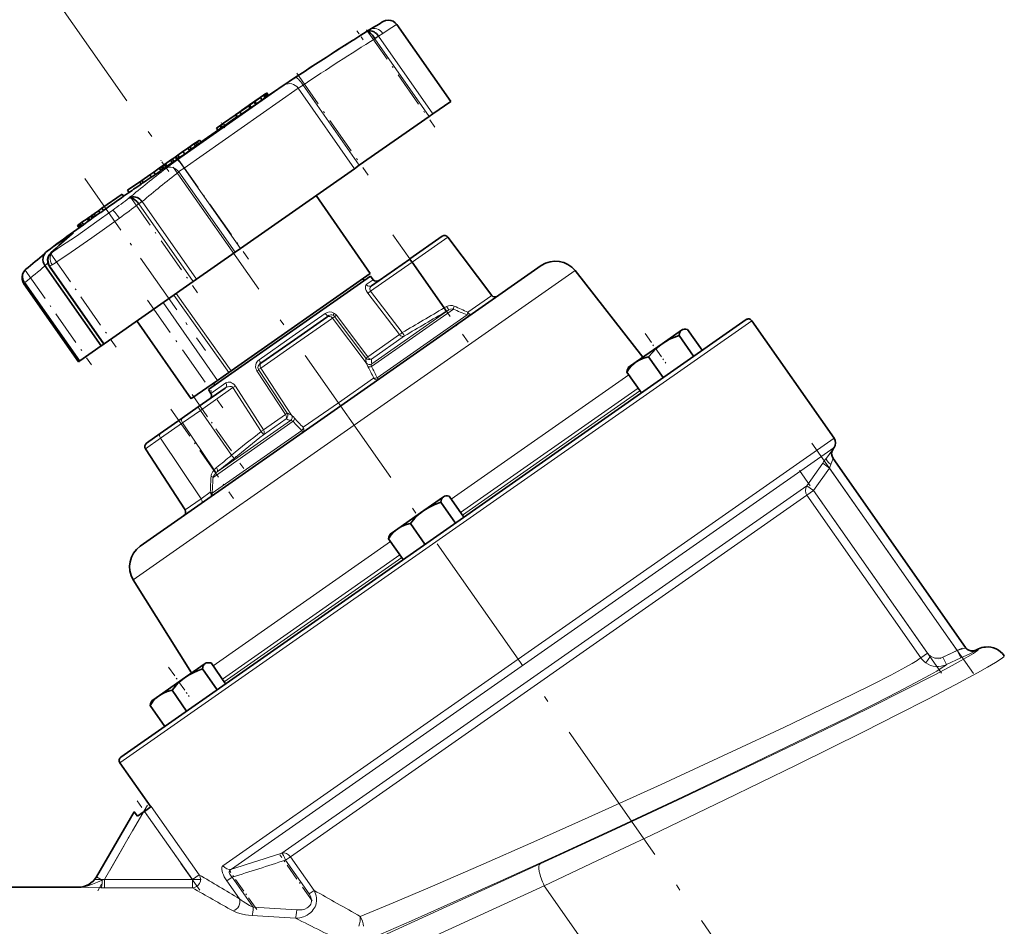
# Model space of a CAD drawing. Extents: x 0 to 420, y 0 to 297.
# Drawn here: x 264 to 343, y 161 to 234 of the extents above; entities that cross this region are included whole.
import ezdxf

# ---------------------------------------------------------------- set-up
doc = ezdxf.new("R2010")
doc.units = 0
doc.linetypes.add('DASHDOT', pattern=[18.5, 12, -3, 0.5, -3])

msp = doc.modelspace()

# ---------------------------------------------------------------- linework, layer by layer
at = {"color": 7, "linetype": 'DASHDOT', "lineweight": 13}
for p, q in [((346.556488, 121.708939), (266.337524, 236.273514)), ((327.344666, 200.257629), (340.322693, 181.723114))]:
    msp.add_line(p, q, dxfattribs=at)
at = {"color": 7, "linetype": 'DASHDOT', "lineweight": 13, "ltscale": 0.238789}
msp.add_line((291.549347, 233.496185), (297.027893, 225.672012), dxfattribs=at)
at = {"color": 7, "lineweight": 13}
for p, q in [((291.589447, 233.364258), (291.853027, 233.53186)), ((292.210571, 232.779922), (292.19873, 232.79834)), ((292.210571, 232.779922), (292.506989, 232.987488)), ((296.580963, 226.53833), (292.210571, 232.779922)), ((292.838715, 233.206253), (292.504547, 232.991119)), ((292.504547, 232.991119), (292.506989, 232.987488)), ((292.506989, 232.987488), (296.877411, 226.745911)), ((284.951935, 229.061157), (276.356689, 223.042694)), ((276.868195, 222.383911), (286.035248, 228.80275)), ((286.437012, 229.060455), (286.035248, 228.80275)), ((290.568604, 222.32843), (286.035248, 228.80275)), ((286.437012, 229.060455), (290.95929, 222.601974)), ((280.152222, 225.807678), (280.032532, 225.978653)), ((280.969635, 215.607162), (276.447357, 222.065643)), ((276.868195, 222.383911), (281.40155, 215.909607)), ((273.239166, 219.496002), (273.236664, 219.499588)), ((273.239166, 219.496002), (273.503265, 219.680923)), ((277.609589, 213.254425), (273.239166, 219.496002)), ((273.490112, 219.698395), (273.503265, 219.680923)), ((273.503265, 219.680923), (277.873657, 213.439331)), ((271.080078, 218.949677), (271.139648, 218.993195)), ((267.603333, 216.913513), (265.865448, 215.69664)), ((267.74408, 217.012085), (267.603333, 216.913513)), ((295.205231, 214.805725), (298.081207, 216.819519)), ((265.679016, 214.549149), (265.931885, 214.726227)), ((266.054108, 214.464966), (266.079834, 214.482971)), ((266.077332, 214.486572), (266.079834, 214.482971)), ((266.079834, 214.482971), (270.450226, 208.241394)), ((295.205231, 214.805725), (291.867401, 212.468567)), ((290.552094, 201.691498), (308.311584, 214.126801)), ((264.030701, 213.127594), (264.029419, 213.12941)), ((264.030701, 213.127594), (264.08493, 213.165573)), ((268.438416, 206.832703), (264.030701, 213.127594)), ((264.08493, 213.165573), (264.078461, 213.174561)), ((264.08493, 213.165573), (268.492676, 206.870697)), ((292.079742, 213.395584), (291.515869, 213.000763)), ((280.483459, 205.948151), (276.058167, 212.168091)), ((276.227631, 212.286774), (280.652771, 206.066696)), ((294.191101, 208.979004), (291.646881, 212.307037)), ((291.867401, 212.468567), (294.411102, 209.140137)), ((301.607971, 212.139374), (299.679504, 210.789047)), ((275.1828, 211.555176), (279.561127, 205.302322)), ((288.212646, 210.687805), (285.555542, 208.827301)), ((289.119354, 210.537262), (291.63147, 207.186737)), ((291.931946, 206.41568), (298.516602, 211.026306)), ((298.157959, 210.977112), (291.955475, 206.634064)), ((299.641541, 210.573212), (292.388672, 205.494705)), ((297.7836, 211.130661), (297.979614, 211.243378)), ((298.157959, 210.977112), (297.95282, 210.857101)), ((285.921265, 208.305023), (288.793549, 210.316223)), ((288.976471, 210.444305), (288.793549, 210.316223)), ((291.506866, 206.715179), (288.793549, 210.316223)), ((291.489563, 207.094452), (288.976471, 210.444305)), ((297.112671, 192.322021), (322.506378, 210.10289)), ((294.191101, 208.979004), (291.63147, 207.186737)), ((285.555542, 208.827301), (282.898468, 206.966797)), ((283.048981, 206.293823), (285.921265, 208.305023)), ((291.934174, 207.014603), (294.58844, 208.873138)), ((291.50708, 206.711273), (291.506866, 206.715179)), ((291.955383, 206.638062), (291.955475, 206.634064)), ((285.019104, 202.556686), (282.729828, 206.063263)), ((283.048981, 206.293823), (282.866058, 206.165741)), ((282.866058, 206.165741), (285.154327, 202.658478)), ((285.504822, 202.512512), (283.048981, 206.293823)), ((280.230896, 205.098938), (279.031372, 204.259018)), ((292.112549, 205.490601), (289.280457, 203.507568)), ((312.616974, 205.741882), (298.353333, 195.754364)), ((280.801178, 204.719894), (278.184326, 202.887573)), ((283.061584, 201.193115), (280.801178, 204.719894)), ((280.995361, 204.848785), (283.255981, 201.322144)), ((299.104431, 194.681656), (313.368073, 204.669159)), ((313.518311, 204.454651), (299.254639, 194.467148)), ((289.280457, 203.507568), (286.448395, 201.524536)), ((276.756287, 201.887634), (278.184326, 202.887573)), ((280.698303, 199.283264), (278.184326, 202.887573)), ((276.756287, 201.887634), (274.987793, 200.649323)), ((279.291412, 198.1082), (276.756287, 201.887634)), ((279.202057, 197.502121), (285.640869, 202.01062)), ((285.427612, 202.063217), (279.535248, 197.937332)), ((283.249023, 200.933197), (285.077301, 202.213379)), ((285.019104, 202.556686), (283.255981, 201.322144)), ((285.427612, 202.063217), (285.423889, 202.064667)), ((285.504822, 202.512512), (285.508423, 202.510971)), ((272.792633, 189.256165), (290.552094, 201.691498)), ((286.350098, 201.266449), (279.139069, 196.217224)), ((273.761292, 199.790527), (274.987793, 200.649323)), ((278.250916, 195.784592), (274.987793, 200.649323)), ((329.121552, 200.655457), (303.727844, 182.874573)), ((280.692993, 165.980637), (329.121552, 199.890686)), ((329.046661, 199.783722), (329.032166, 199.77359)), ((329.032379, 199.008957), (329.046661, 199.018951)), ((329.032379, 199.008957), (339.686279, 183.793625)), ((326.931, 196.821228), (328.203644, 198.634613)), ((328.749146, 198.251831), (327.47641, 196.43837)), ((328.203644, 198.634613), (328.749146, 198.251831)), ((339.02536, 183.575882), (328.749146, 198.251831)), ((278.250916, 195.784592), (278.980713, 196.295624)), ((326.931, 196.821228), (284.733398, 167.274155)), ((326.931, 196.821228), (327.47641, 196.43837)), ((327.47641, 196.43837), (326.932312, 196.057373)), ((327.47641, 196.43837), (336.628082, 183.368408)), ((278.250916, 195.784592), (276.952972, 194.875763)), ((285.417603, 166.988464), (326.932312, 196.057373)), ((336.083984, 182.987427), (326.932312, 196.057373)), ((271.718964, 174.541153), (297.112671, 192.322021)), ((293.463013, 192.330139), (279.199341, 182.342621)), ((279.95047, 181.269897), (294.214111, 191.257416)), ((294.364319, 191.042908), (280.100677, 181.055389)), ((303.727844, 182.874573), (279.997894, 166.258682)), ((336.083984, 182.987427), (336.628082, 183.368408)), ((336.873932, 183.122955), (336.493652, 182.578278)), ((337.870422, 183.037338), (339.02536, 183.575882)), ((337.870422, 183.037338), (338.1521, 182.433334)), ((339.307007, 182.971893), (338.1521, 182.433334)), ((339.02536, 183.575882), (339.307007, 182.971893)), ((274.239655, 171.016144), (278.082886, 165.52742)), ((273.594971, 170.564728), (270.466217, 165.145569)), ((277.537537, 165.145569), (273.694305, 170.634277)), ((279.370667, 154.470963), (305.490784, 166.420654)), ((285.018677, 166.709137), (285.417603, 166.988464)), ((286.919556, 163.9944), (285.018677, 166.709137)), ((285.417603, 166.988464), (287.318481, 164.273743)), ((277.537537, 165.145569), (278.082886, 165.52742)), ((270.296875, 165.087952), (269.821594, 165.362366)), ((270.296875, 165.087952), (270.466217, 165.145569)), ((270.466217, 164.480209), (270.466217, 165.145569)), ((270.466217, 165.145569), (277.537537, 165.145569)), ((277.537537, 164.480209), (277.537537, 165.145569)), ((305.824158, 164.651062), (279.704041, 152.701355)), ((280.741211, 165.339233), (280.318085, 165.042938)), ((281.326813, 163.602295), (280.318085, 165.042938)), ((280.741211, 165.339233), (282.431396, 162.92543)), ((305.824158, 164.651062), (322.119263, 141.379227)), ((268.377991, 164.528778), (268.379364, 164.531036)), ((270.466217, 164.480209), (270.194824, 164.481476)), ((277.537537, 164.480209), (270.466217, 164.480209)), ((286.919556, 163.9944), (287.318481, 164.273743))]:
    msp.add_line(p, q, dxfattribs=at)
at = {"color": 7, "lineweight": 35}
for p, q in [((293.972565, 233.927612), (298.302521, 227.743774)), ((290.519775, 232.705139), (290.410614, 232.636429)), ((290.926788, 232.960999), (290.519775, 232.705139)), ((291.679657, 233.433304), (290.926788, 232.960999)), ((283.002686, 228.05838), (282.137268, 227.452408)), ((283.36499, 228.312073), (282.555542, 227.7453)), ((283.266357, 228.243011), (283.002686, 228.05838)), ((283.140991, 227.86084), (283.002686, 228.05838)), ((283.140991, 227.86084), (283.404694, 228.045471)), ((283.404663, 228.045502), (283.266357, 228.243011)), ((283.390747, 228.330109), (283.36499, 228.312073)), ((283.503296, 228.114532), (283.36499, 228.312073)), ((283.493835, 228.402283), (283.390747, 228.330109)), ((283.528992, 228.13269), (283.390747, 228.330109)), ((283.403442, 228.047333), (283.503296, 228.114532)), ((283.520142, 228.4207), (283.493835, 228.402283)), ((283.632019, 228.204926), (283.493835, 228.402283)), ((283.503296, 228.114532), (283.529083, 228.132584)), ((283.658386, 228.223267), (283.520142, 228.4207)), ((283.527863, 228.134537), (283.632019, 228.204926)), ((283.632019, 228.204926), (283.658325, 228.223343)), ((281.905151, 227.289886), (280.032532, 225.978653)), ((282.052765, 227.39325), (281.368866, 226.914368)), ((282.491791, 227.700653), (281.49762, 227.004532)), ((281.905151, 227.289886), (282.396606, 227.634003)), ((282.137268, 227.452408), (282.052765, 227.39325)), ((282.191162, 227.195618), (282.052765, 227.39325)), ((282.274567, 227.256317), (282.137268, 227.452408)), ((282.271057, 227.546097), (282.152222, 227.462875)), ((282.270477, 227.262268), (282.630127, 227.503113)), ((282.346466, 227.598892), (282.271057, 227.546097)), ((282.555542, 227.7453), (282.491791, 227.700653)), ((282.630127, 227.503113), (282.491791, 227.700653)), ((282.742737, 227.876373), (282.544983, 227.737885)), ((282.693787, 227.547867), (282.555542, 227.7453)), ((282.630127, 227.503113), (282.693878, 227.54776)), ((282.68808, 227.556183), (283.140991, 227.86084)), ((296.877411, 226.745911), (298.302521, 227.743774)), ((280.934235, 226.353333), (280.152222, 225.807678)), ((281.130371, 226.490173), (280.934235, 226.353333)), ((281.02887, 226.6763), (281.009552, 226.662781)), ((281.13559, 226.482788), (281.009552, 226.662781)), ((281.368866, 226.914368), (281.02887, 226.6763)), ((281.155823, 226.495026), (281.02887, 226.6763)), ((281.135437, 226.482697), (281.155823, 226.495026)), ((281.501221, 226.725342), (281.368866, 226.914368)), ((290.95929, 222.601974), (296.580963, 226.53833)), ((296.580963, 226.53833), (296.877411, 226.745911)), ((278.226257, 224.469727), (279.899567, 225.641403)), ((279.467163, 225.582794), (279.74118, 225.774643)), ((279.582703, 225.417786), (279.467163, 225.582794)), ((279.74118, 225.774643), (279.81012, 225.822922)), ((279.856476, 225.609985), (279.74118, 225.774643)), ((279.833862, 225.839554), (279.81012, 225.822922)), ((279.928589, 225.653732), (279.81012, 225.822922)), ((280.032532, 225.978653), (279.833862, 225.839554)), ((279.899567, 225.641403), (279.924835, 225.659088)), ((279.952759, 225.669907), (279.928589, 225.653732)), ((280.152222, 225.807678), (279.952759, 225.669907)), ((277.481903, 224.192688), (277.170959, 223.97496)), ((277.343811, 224.096008), (277.32782, 224.084793)), ((277.453339, 223.905548), (277.32782, 224.084793)), ((277.66391, 224.320129), (277.343811, 224.096008)), ((277.470551, 223.915024), (277.343811, 224.096008)), ((277.470551, 223.915024), (277.790649, 224.139145)), ((277.586151, 224.265686), (277.481903, 224.192688)), ((277.789551, 224.408096), (277.66391, 224.320129)), ((277.790588, 224.139206), (277.66391, 224.320129)), ((277.920166, 224.499573), (277.789551, 224.408096)), ((277.927765, 224.210693), (277.789551, 224.408096)), ((278.111511, 224.63356), (277.920166, 224.499573)), ((278.05838, 224.30217), (277.920166, 224.499573)), ((277.927765, 224.210693), (278.058411, 224.302155)), ((278.046875, 224.318604), (278.23822, 224.452591)), ((278.238403, 224.452362), (278.111511, 224.63356)), ((276.152588, 223.261871), (275.927429, 223.104218)), ((276.27829, 223.082336), (276.152588, 223.261871)), ((276.368835, 223.4133), (276.152618, 223.261902)), ((276.489716, 223.240662), (276.27359, 223.089035)), ((276.374451, 223.417236), (276.368835, 223.4133)), ((276.501923, 223.223206), (276.368835, 223.4133)), ((276.785156, 223.704834), (276.374451, 223.417236)), ((276.508728, 223.225418), (276.374451, 223.417236)), ((276.508728, 223.225418), (276.923615, 223.507126)), ((277.149139, 223.959686), (276.785156, 223.704834)), ((276.923615, 223.507126), (276.785156, 223.704834)), ((277.170929, 223.974945), (277.149139, 223.959686)), ((277.29657, 223.795486), (277.170929, 223.974945)), ((277.281616, 223.770523), (277.29657, 223.795486)), ((277.447937, 223.913239), (277.291199, 223.803192)), ((277.453339, 223.905548), (277.470551, 223.915024)), ((275.031982, 222.477219), (274.90097, 222.385498)), ((275.036804, 222.480606), (275.031982, 222.477219)), ((275.160767, 222.293274), (275.031982, 222.477219)), ((275.04126, 222.483734), (275.036804, 222.480606)), ((275.165344, 222.297012), (275.036804, 222.480606)), ((275.500824, 222.805527), (275.041199, 222.483704)), ((275.16925, 222.300919), (275.04126, 222.483734)), ((275.271179, 222.644714), (275.136566, 222.550461)), ((275.274902, 222.352921), (275.136566, 222.550461)), ((275.377045, 222.718842), (275.271179, 222.644714)), ((275.409424, 222.447281), (275.271179, 222.644714)), ((275.274902, 222.352921), (275.409485, 222.447174)), ((275.792816, 223.009979), (275.377045, 222.718842)), ((275.508667, 222.530853), (275.377045, 222.718842)), ((275.409424, 222.447281), (275.508667, 222.530853)), ((275.508667, 222.530853), (275.924469, 222.821976)), ((275.927429, 223.104218), (275.792816, 223.009979)), ((275.93103, 222.812622), (275.792816, 223.009979)), ((276.065674, 222.906769), (275.927429, 223.104218)), ((275.93103, 222.812622), (276.065613, 222.90686)), ((290.95929, 222.601974), (290.568604, 222.32843)), ((274.112518, 221.83342), (273.481018, 221.391235)), ((274.234253, 221.659271), (273.602966, 221.217117)), ((274.437134, 222.060699), (274.112549, 221.83345)), ((274.247498, 221.640717), (274.112549, 221.83345)), ((274.8797, 222.370605), (274.437134, 222.060699)), ((274.575562, 221.862976), (274.437134, 222.060699)), ((274.884613, 222.374054), (274.8797, 222.370605)), ((275.014069, 222.178741), (274.8797, 222.370605)), ((274.901154, 222.38562), (274.879974, 222.370789)), ((275.01828, 222.183136), (274.884613, 222.374039)), ((275.029816, 222.201477), (274.90097, 222.385498)), ((275.011963, 222.192139), (275.028687, 222.203079)), ((275.014069, 222.178741), (275.01828, 222.183136)), ((275.029816, 222.201477), (275.160828, 222.293213)), ((275.160767, 222.293274), (275.165344, 222.297012)), ((275.258118, 222.376846), (275.162872, 222.310059)), ((275.165344, 222.297012), (275.16922, 222.300873)), ((290.568604, 222.32843), (281.40155, 215.909607)), ((272.335236, 220.588943), (273.307434, 221.269684)), ((273.307434, 221.269684), (273.481018, 221.391235)), ((273.433075, 221.09024), (273.307434, 221.269684)), ((273.602966, 221.217117), (273.481018, 221.391235)), ((270.269104, 219.142242), (271.892883, 220.279221)), ((272.008423, 220.114227), (271.892883, 220.279221)), ((272.007629, 220.115402), (272.404388, 220.393219)), ((272.454193, 220.419037), (272.335236, 220.588943)), ((272.404388, 220.393219), (272.449951, 220.42511)), ((291.82016, 213.8862), (287.496429, 220.177277)), ((269.373077, 218.514832), (269.13385, 218.347321)), ((269.458344, 218.574524), (269.373077, 218.514832)), ((269.496338, 218.338837), (269.373077, 218.514832)), ((269.488098, 218.595367), (269.428345, 218.553528)), ((269.581055, 218.399292), (269.458344, 218.574524)), ((269.64212, 218.703217), (269.488098, 218.595367)), ((269.609802, 218.42157), (269.488098, 218.595367)), ((269.995117, 218.950378), (269.64212, 218.703217)), ((269.762817, 218.530823), (269.64212, 218.703217)), ((269.995117, 218.950378), (270.269104, 219.142242)), ((270.120361, 218.771515), (269.995117, 218.950378)), ((270.257751, 218.866852), (270.120361, 218.771515)), ((270.395325, 218.96199), (270.257751, 218.866852)), ((270.395325, 218.96199), (270.269104, 219.142242)), ((268.363708, 217.80806), (268.303955, 217.76622)), ((268.435822, 217.577896), (268.303955, 217.76622)), ((268.453125, 217.870667), (268.363708, 217.80806)), ((268.494934, 217.620636), (268.363708, 217.80806)), ((268.512787, 217.912445), (268.453033, 217.870605)), ((268.585266, 217.681747), (268.453033, 217.870605)), ((268.666809, 218.020294), (268.512787, 217.912445)), ((268.644104, 217.724884), (268.512787, 217.912445)), ((269.072205, 218.304153), (268.666809, 218.020294)), ((268.795074, 217.837097), (268.666809, 218.020294)), ((269.17868, 218.378708), (269.072205, 218.304153)), ((269.19751, 218.125214), (269.072205, 218.304153)), ((269.303223, 218.200851), (269.17868, 218.378708)), ((267.883698, 217.083405), (267.89978, 217.096893)), ((297.62381, 216.891953), (295.020447, 215.069077)), ((298.081207, 216.819519), (301.607971, 212.139374)), ((266.158905, 215.545303), (266.162781, 215.549072)), ((277.873657, 213.439331), (280.969635, 215.607162)), ((281.40155, 215.909607), (280.969635, 215.607162)), ((265.679016, 214.549149), (270.212372, 208.074829)), ((305.588409, 214.533783), (289.464996, 203.244049)), ((291.946167, 212.916428), (295.013733, 215.064362)), ((295.020447, 215.069077), (295.013733, 215.064362)), ((295.161987, 214.866974), (295.204987, 214.805542)), ((297.7836, 211.130661), (295.205231, 214.805725)), ((266.046509, 214.475952), (266.054108, 214.464966)), ((266.054108, 214.464966), (270.4245, 208.223389)), ((291.82016, 213.8862), (280.652771, 206.066696)), ((308.311584, 214.126801), (313.75, 207.165955)), ((263.995789, 213.072418), (268.389099, 206.798157)), ((277.609589, 213.254425), (271.143677, 208.726944)), ((277.609589, 213.254425), (277.873657, 213.439331)), ((291.863495, 213.672379), (285.35437, 209.114639)), ((291.361481, 213.320862), (291.246765, 213.484695)), ((291.863495, 213.672379), (292.079742, 213.395584)), ((297.784363, 211.129486), (297.783661, 211.130692)), ((273.076172, 210.080109), (277.454468, 203.82724)), ((288.336517, 210.388916), (285.736755, 208.568542)), ((288.336517, 210.388916), (288.504883, 210.506805)), ((322.042145, 210.184753), (296.921478, 192.595078)), ((329.121552, 200.655457), (322.506378, 210.10289)), ((285.35437, 209.114639), (278.845215, 204.5569)), ((315.302002, 208.252686), (316.867767, 209.349045)), ((316.86673, 209.348328), (316.867767, 209.349045)), ((316.867767, 209.349045), (316.950195, 209.406769)), ((316.950195, 209.406769), (317.070496, 209.417297)), ((316.950195, 209.406769), (317.070496, 209.417297)), ((318.52063, 207.718948), (317.347565, 209.394241)), ((270.4245, 208.223389), (270.212372, 208.074829)), ((270.4245, 208.223389), (270.450226, 208.241394)), ((271.143677, 208.726944), (270.450226, 208.241394)), ((285.736755, 208.568542), (283.136963, 206.748154)), ((313.200012, 206.780869), (315.302002, 208.252686)), ((315.293793, 208.246918), (315.302002, 208.252686)), ((315.302002, 208.252686), (315.306183, 208.255615)), ((317.834229, 207.238342), (316.661194, 208.913635)), ((268.492676, 206.870697), (270.212372, 208.074829)), ((268.438416, 206.832703), (268.389099, 206.798157)), ((268.438416, 206.832703), (268.492676, 206.870697)), ((282.968597, 206.63028), (283.136963, 206.748154)), ((313.200012, 206.780869), (312.58139, 206.347687)), ((315.389069, 205.526215), (314.216034, 207.201523)), ((280.483459, 205.948151), (279.561127, 205.302322)), ((280.652771, 206.066696), (280.483459, 205.948151)), ((313.63031, 204.294708), (312.457245, 205.970001)), ((312.58139, 206.347687), (312.530334, 206.238251)), ((277.509277, 203.865616), (279.561127, 205.302322)), ((279.347229, 204.908417), (279.232544, 205.072235)), ((278.014099, 203.161087), (280.189545, 204.684357)), ((278.845215, 204.5569), (279.031372, 204.259018)), ((277.454468, 203.82724), (277.509277, 203.865616)), ((289.464996, 203.244049), (273.341553, 191.954315)), ((278.014099, 203.161087), (276.728271, 202.260757)), ((274.959808, 201.022446), (276.728271, 202.260757)), ((274.959808, 201.022446), (273.84967, 200.245117)), ((273.761292, 199.790527), (276.952972, 194.875763)), ((329.046661, 199.783722), (329.121552, 199.890686)), ((329.046661, 199.018951), (339.686401, 183.823822)), ((296.14801, 194.840927), (297.713776, 195.937286)), ((298.680267, 193.826584), (297.507202, 195.501877)), ((297.713776, 195.937286), (297.796204, 195.99501)), ((297.796204, 195.99501), (297.916504, 196.005524)), ((299.366638, 194.30719), (298.193604, 195.982483)), ((294.046051, 193.36911), (296.14801, 194.840927)), ((293.427399, 192.935944), (294.046051, 193.36911)), ((296.235107, 192.114471), (295.062042, 193.789764)), ((296.921478, 192.595078), (271.800812, 175.005402)), ((294.476318, 190.88295), (293.303253, 192.558243)), ((293.427399, 192.935944), (293.376373, 192.826492)), ((272.792633, 189.256165), (277.473633, 181.764984)), ((340.514435, 183.601837), (340.733765, 183.704117)), ((276.994049, 181.429169), (278.559814, 182.525528)), ((279.526306, 180.414825), (278.353241, 182.090118)), ((278.559814, 182.525528), (278.642242, 182.583252)), ((278.642242, 182.583252), (278.762543, 182.593781)), ((280.212677, 180.895432), (279.039612, 182.57074)), ((274.892059, 179.957352), (276.994049, 181.429169)), ((276.98584, 181.423401), (276.994049, 181.429169)), ((276.994049, 181.429169), (276.99823, 181.432098)), ((274.273438, 179.52417), (274.892059, 179.957352)), ((274.889343, 179.955429), (274.892059, 179.957352)), ((274.892059, 179.957352), (274.894836, 179.95929)), ((277.081116, 178.702713), (275.908081, 180.378006)), ((275.322357, 177.471191), (274.149292, 179.146484)), ((275.322357, 177.471191), (274.149292, 179.146484)), ((274.273438, 179.52417), (274.222412, 179.414734)), ((274.273438, 179.52417), (274.222412, 179.414734)), ((274.204468, 170.991486), (271.718964, 174.541153)), ((273.694305, 170.634277), (274.239655, 171.016144)), ((269.821594, 165.362366), (272.848907, 170.605835)), ((273.594971, 170.564728), (273.123779, 170.234802)), ((273.594971, 170.564728), (273.694305, 170.634277)), ((256.635681, 164.531036), (268.379364, 164.531036))]:
    msp.add_line(p, q, dxfattribs=at)
at = {"color": 7, "linetype": 'DASHDOT', "lineweight": 13, "ltscale": 0.024562}
msp.add_line((290.772034, 233.424881), (291.335571, 232.620102), dxfattribs=at)
at = {"color": 7, "linetype": 'DASHDOT', "lineweight": 13, "ltscale": 0.250166}
msp.add_line((285.933685, 230.007324), (291.673248, 221.810379), dxfattribs=at)
at = {"color": 7, "linetype": 'DASHDOT', "lineweight": 13, "ltscale": 0.013066}
msp.add_line((280.156067, 225.619415), (279.856293, 226.047516), dxfattribs=at)
at = {"color": 7, "linetype": 'DASHDOT', "lineweight": 13, "ltscale": 0.251784}
msp.add_line((276.276062, 223.288544), (282.052765, 215.038559), dxfattribs=at)
at = {"color": 7, "linetype": 'DASHDOT', "lineweight": 13, "ltscale": 0.028106}
msp.add_line((275.64801, 222.092667), (275.003174, 223.013596), dxfattribs=at)
at = {"color": 7, "linetype": 'DASHDOT', "lineweight": 13, "ltscale": 0.42261}
msp.add_line((268.893433, 221.540588), (278.589386, 207.693329), dxfattribs=at)
at = {"color": 7, "linetype": 'DASHDOT', "lineweight": 13, "ltscale": 0.237675}
msp.add_line((272.502319, 220.132141), (277.955322, 212.344452), dxfattribs=at)
at = {"color": 7, "linetype": 'DASHDOT', "lineweight": 13, "ltscale": 0.263329}
msp.add_line((293.660522, 217.011261), (299.702087, 208.382996), dxfattribs=at)
at = {"color": 7, "linetype": 'DASHDOT', "lineweight": 13, "ltscale": 0.229472}
msp.add_line((266.153015, 215.486008), (271.417816, 207.967117), dxfattribs=at)
at = {"color": 7, "linetype": 'DASHDOT', "lineweight": 13, "ltscale": 0.232406}
msp.add_line((264.110107, 214.166901), (269.44223, 206.55188), dxfattribs=at)
at = {"color": 7, "linetype": 'DASHDOT', "lineweight": 13, "ltscale": 0.264307}
msp.add_line((273.936096, 211.757751), (280.000092, 203.097458), dxfattribs=at)
at = {"color": 7, "linetype": 'DASHDOT', "lineweight": 13, "ltscale": 0.072338}
for p, q in [((313.935944, 209.062347), (315.595612, 206.692108)), ((275.627991, 182.238831), (277.287659, 179.868591))]:
    msp.add_line(p, q, dxfattribs=at)
at = {"color": 7, "linetype": 'DASHDOT', "lineweight": 13, "ltscale": 0.181037}
msp.add_line((277.51178, 204.153244), (281.665314, 198.221375), dxfattribs=at)
at = {"color": 7, "linetype": 'DASHDOT', "lineweight": 13, "ltscale": 0.219136}
msp.add_line((275.815063, 202.979095), (280.842712, 195.798859), dxfattribs=at)
at = {"color": 7, "linetype": 'DASHDOT', "lineweight": 13, "ltscale": 0.497389}
msp.add_line((337.758057, 181.754639), (326.346436, 198.052139), dxfattribs=at)
at = {"color": 7, "linetype": 'DASHDOT', "lineweight": 13, "ltscale": 0.053545}
msp.add_line((339.418457, 183.759186), (337.477325, 182.854034), dxfattribs=at)
at = {"color": 7, "linetype": 'DASHDOT', "lineweight": 13, "ltscale": 0.198892}
msp.add_line((273.926453, 171.13887), (269.948608, 164.249069), dxfattribs=at)
at = {"color": 7, "linetype": 'DASHDOT', "lineweight": 13, "ltscale": 0.219783}
msp.add_line((278.137177, 164.289215), (273.094696, 171.490631), dxfattribs=at)
at = {"color": 7, "linetype": 'DASHDOT', "lineweight": 13, "ltscale": 0.113151}
msp.add_line((287.172302, 163.43161), (284.576263, 167.13913), dxfattribs=at)
at = {"color": 7, "linetype": 'DASHDOT', "lineweight": 13, "ltscale": 0.095683}
msp.add_line((282.709167, 162.730576), (280.513916, 165.865723), dxfattribs=at)
at = {"color": 7, "linetype": 'DASHDOT', "lineweight": 13, "ltscale": 0.21214}
msp.add_line((269.759094, 165.145569), (278.24469, 165.145569), dxfattribs=at)
at = {"color": 7, "lineweight": 35}
for points in [[(293.972534, 233.927612), (293.84726, 234.069138), (293.682495, 234.184708), (293.487732, 234.259155), (293.279602, 234.282928), (293.077087, 234.255417), (292.887756, 234.179977), (292.761292, 234.104691)], [(291.589447, 233.364258), (291.712006, 233.41449), (291.848389, 233.426086), (291.997467, 233.398483), (292.144592, 233.333908), (292.243408, 233.269409), (292.335999, 233.191422), (292.42334, 233.09906), (292.504547, 232.991119)], [(291.589447, 233.364258), (291.61557, 233.372406), (291.648438, 233.369797), (291.713867, 233.342468), (291.791443, 233.28804), (291.858734, 233.228073), (292.008423, 233.06311), (292.19873, 232.79834)], [(276.923615, 223.507126), (277.251923, 223.743591), (277.277802, 223.765808), (277.281616, 223.770523)], [(274.247437, 221.640671), (274.247986, 221.640564), (274.24884, 221.640808), (274.25174, 221.642181), (274.290314, 221.666336), (274.575562, 221.862976)], [(274.575562, 221.862976), (274.960388, 222.137512), (275.014069, 222.178741)], [(272.466034, 219.973892), (272.603821, 220.039673), (272.757355, 220.067719), (272.867401, 220.065186), (272.978333, 220.045364), (273.091614, 220.007446), (273.20047, 219.953537), (273.305084, 219.883179), (273.402283, 219.797958), (273.490112, 219.698395)], [(273.236572, 219.499542), (273.067871, 219.696213), (272.887756, 219.853302), (272.760406, 219.933716), (272.637451, 219.982941), (272.543549, 219.994446), (272.466034, 219.973892)], [(266.046509, 214.475952), (265.960449, 214.639175), (265.912964, 214.815536), (265.907349, 215.022888), (265.950989, 215.219955), (266.033997, 215.391022), (266.158905, 215.545303)], [(266.077332, 214.486572), (266.014252, 214.594849), (265.966797, 214.713898), (265.937622, 214.839432), (265.930359, 215.035126), (265.968628, 215.227066), (266.018127, 215.3461), (266.082245, 215.450989), (266.15799, 215.541046), (266.242554, 215.616165)], [(295.161987, 214.866974), (295.020935, 215.057571), (295.014954, 215.063797), (295.014252, 215.06427), (295.013733, 215.064362)], [(263.995789, 213.072418), (263.904175, 213.24176), (263.851532, 213.440994), (263.846588, 213.624268), (263.882751, 213.809708), (263.968994, 214.001373), (264.064636, 214.13501)], [(297.95282, 210.857101), (297.952515, 210.857269), (297.951599, 210.858078), (297.946686, 210.864227), (297.913391, 210.914993), (297.784363, 211.129486)], [(316.661194, 208.913635), (316.702301, 209.099274), (316.760986, 209.232162), (316.837799, 209.32547), (316.867767, 209.349045)], [(316.867767, 209.349045), (316.95871, 209.394714), (317.070496, 209.417297)], [(317.070496, 209.417297), (317.194458, 209.416962), (317.347565, 209.394241)], [(317.070496, 209.417297), (317.194489, 209.416962), (317.347565, 209.394241)], [(314.216034, 207.201523), (314.514984, 207.553696), (314.800262, 207.843628), (315.084015, 208.089661), (315.302002, 208.252686)], [(315.302002, 208.252686), (315.588837, 208.437256), (315.901276, 208.60585), (316.252808, 208.763336), (316.661194, 208.913635)], [(312.457245, 205.970001), (312.653534, 206.250366), (312.846741, 206.475739), (313.044556, 206.661606), (313.200012, 206.780869)], [(313.200012, 206.780869), (313.452881, 206.934387), (313.740875, 207.062683), (314.084412, 207.170074), (314.216034, 207.201523)], [(312.530334, 206.238251), (312.488281, 206.121643), (312.457245, 205.970001)], [(296.14801, 194.840927), (296.536224, 195.083588), (296.976196, 195.300003), (297.507202, 195.501877)], [(297.507202, 195.501877), (297.532776, 195.632965), (297.566376, 195.737823), (297.6073, 195.820786), (297.656097, 195.88649), (297.713776, 195.937286)], [(297.713776, 195.937286), (297.804718, 195.982956), (297.916504, 196.005524)], [(297.916504, 196.005524), (298.040466, 196.005203), (298.193604, 195.982483)], [(295.062042, 193.789764), (295.433197, 194.219528), (295.787354, 194.559204), (296.14801, 194.840927)], [(293.303253, 192.558243), (293.499573, 192.838608), (293.692749, 193.063995), (293.890564, 193.249847), (294.046051, 193.36911)], [(294.046051, 193.36911), (294.29892, 193.522629), (294.586884, 193.65094), (294.93042, 193.758331), (295.062042, 193.789764)], [(293.376373, 192.826492), (293.33429, 192.7099), (293.303253, 192.558243)], [(276.994049, 181.429169), (277.280884, 181.613754), (277.593323, 181.782333), (277.944885, 181.939819), (278.353241, 182.090118)], [(278.353241, 182.090118), (278.378815, 182.221222), (278.412384, 182.32605), (278.453308, 182.409027), (278.502136, 182.474731), (278.559814, 182.525528)], [(278.559814, 182.525528), (278.650726, 182.571198), (278.762543, 182.593781)], [(278.762543, 182.593781), (278.886505, 182.593445), (279.039612, 182.57074)], [(275.908081, 180.378006), (276.207031, 180.730179), (276.49231, 181.020111), (276.776062, 181.266144), (276.994049, 181.429169)], [(274.149292, 179.146484), (274.369751, 179.457642), (274.587585, 179.702011), (274.813416, 179.899689), (274.892059, 179.957352)], [(274.892059, 179.957352), (275.174988, 180.126282), (275.503632, 180.264755), (275.908081, 180.378006)], [(274.222412, 179.414734), (274.180298, 179.298111), (274.149292, 179.146484)], [(274.222412, 179.414734), (274.180328, 179.298141), (274.149292, 179.146484)], [(273.123779, 170.234802), (272.859222, 170.594131), (272.85025, 170.604797), (272.849396, 170.605621), (272.848907, 170.605835)]]:
    msp.add_lwpolyline(points, dxfattribs=at)
at = {"color": 7, "lineweight": 13}
for points in [[(293.972534, 233.927628), (293.972198, 233.927582), (293.970367, 233.926758), (293.95575, 233.918381), (293.206818, 233.442657), (292.838715, 233.206253)], [(284.951935, 229.061157), (285.430206, 229.386505), (285.84433, 229.662354)], [(275.394165, 222.345047), (275.869232, 222.696655), (276.356689, 223.042694)], [(276.868195, 222.383911), (276.54184, 222.143341), (276.447357, 222.065643)], [(266.391907, 215.703796), (266.95163, 216.057251), (268.219971, 216.912689), (269.863159, 218.069656), (271.080078, 218.949677)], [(271.674316, 218.351883), (269.446747, 216.755035), (267.806763, 215.614594), (266.795471, 214.936829)], [(267.74408, 217.012085), (267.95105, 217.152267), (267.977173, 217.166687), (267.979401, 217.167221), (267.980042, 217.167145), (267.980286, 217.166946), (267.980408, 217.166626), (267.980103, 217.165588), (267.977478, 217.162064), (267.921387, 217.112564)], [(264.029419, 213.12941), (263.971924, 213.223114), (263.927307, 213.32338), (263.896118, 213.428436), (263.879028, 213.536224), (263.876312, 213.644867), (263.887787, 213.752838), (263.913239, 213.857498), (263.952209, 213.957855), (264.002625, 214.050049), (264.064514, 214.134827)], [(264.078491, 213.174561), (264.014648, 213.278351), (263.945801, 213.450638), (263.915466, 213.629578), (263.916992, 213.746155), (263.947571, 213.904175), (264.021667, 214.068939), (264.053619, 214.116608), (264.162292, 214.233826)], [(291.515869, 213.000763), (291.471924, 212.950058), (291.448273, 212.877472), (291.445007, 212.778412), (291.463806, 212.669403), (291.509674, 212.537827), (291.577332, 212.408493), (291.646881, 212.307037)], [(291.867401, 212.468567), (291.82135, 212.548615), (291.804657, 212.63446), (291.809113, 212.699112), (291.825409, 212.758957), (291.884613, 212.860001), (291.946167, 212.916428)], [(288.504883, 210.506805), (288.585083, 210.549332), (288.674469, 210.570953), (288.752502, 210.570831), (288.832733, 210.55162), (288.874115, 210.532745)], [(298.516602, 211.026306), (298.40979, 211.045258), (298.299377, 211.034119), (298.157959, 210.977112)], [(299.641541, 210.573212), (299.639191, 210.603714), (299.654816, 210.701385), (299.679504, 210.789047)], [(282.898468, 206.966797), (282.826752, 206.908569), (282.763245, 206.83963), (282.711609, 206.764435), (282.668915, 206.677917), (282.631653, 206.549866), (282.621765, 206.39119), (282.644043, 206.254501), (282.687073, 206.139023), (282.729828, 206.063263)], [(282.866058, 206.165741), (282.827026, 206.250626), (282.814331, 206.338959), (282.8302, 206.442764), (282.872803, 206.531937), (282.934601, 206.603348), (282.968597, 206.63028)], [(291.489563, 207.094452), (291.491577, 207.094849), (291.49881, 207.098083), (291.63147, 207.186737)], [(291.648621, 206.406555), (291.52771, 206.647522), (291.509674, 206.697632), (291.50708, 206.711273)], [(291.955475, 206.634064), (291.933838, 206.59903), (291.921448, 206.549911), (291.919769, 206.486176), (291.931946, 206.41568)], [(280.995361, 204.848785), (280.902039, 204.966309), (280.793396, 205.057312), (280.693878, 205.112976), (280.609467, 205.144043), (280.533783, 205.160431), (280.415283, 205.163788), (280.315216, 205.142197), (280.230896, 205.098938)], [(292.388672, 205.494705), (292.254761, 205.468124), (292.190338, 205.469467), (292.112549, 205.490601)], [(280.189545, 204.684357), (280.356049, 204.77359), (280.41687, 204.794495), (280.548279, 204.819305), (280.615997, 204.819153), (280.684174, 204.806671), (280.739502, 204.782135), (280.801178, 204.719894)], [(285.019104, 202.556686), (285.147827, 202.651077), (285.15332, 202.656738), (285.154327, 202.658478)], [(285.640869, 202.01062), (285.555267, 202.055664), (285.476135, 202.07164), (285.427612, 202.063217)], [(285.508423, 202.510971), (285.516937, 202.506195), (285.544556, 202.484619), (285.671295, 202.359314), (285.746338, 202.273743)], [(286.350098, 201.266449), (286.420898, 201.383194), (286.44165, 201.444183), (286.448395, 201.524536)], [(329.032166, 199.77359), (329.029053, 199.770584), (328.927246, 199.639297), (328.502594, 199.056503)], [(328.848724, 198.534088), (329.009766, 198.9599), (329.02832, 199.002228), (329.031464, 199.007874), (329.032104, 199.008728), (329.032379, 199.008957)], [(279.048035, 197.583527), (279.061249, 197.676178), (279.086029, 197.764862), (279.13208, 197.873871), (279.190338, 197.97522), (279.291412, 198.1082)], [(279.39624, 197.815186), (279.308746, 197.715607), (279.23877, 197.604553), (279.202057, 197.502121)], [(279.139069, 196.217224), (279.113434, 196.241852), (279.026245, 196.283081), (278.980713, 196.295624)], [(339.681396, 183.788269), (339.652954, 183.773819), (339.533386, 183.729492), (339.02536, 183.575882)], [(291.033539, 162.184265), (293.681305, 163.276581), (296.659119, 164.53891), (300.719727, 166.296722), (304.9841, 168.175522), (309.364532, 170.133743), (315.213623, 172.789001), (320.941223, 175.435593), (325.077301, 177.381042), (328.90213, 179.21579), (330.636627, 180.06456), (332.210052, 180.848602), (333.676971, 181.598877), (334.855225, 182.227448), (335.396423, 182.533295), (335.798218, 182.77832), (335.970734, 182.896057), (336.084106, 182.987488)], [(305.490784, 166.420654), (311.199738, 169.051758), (316.934204, 171.731842), (321.543915, 173.913971), (326.007294, 176.053589), (329.136627, 177.572937), (332.080109, 179.021057), (334.839813, 180.402588), (337.225525, 181.62738), (338.373871, 182.235107), (339.326202, 182.756699), (339.887756, 183.078949), (340.315247, 183.340927), (340.490021, 183.457794)], [(342.544128, 182.893066), (342.100739, 182.606979), (341.460388, 182.229736), (340.643066, 181.771606), (338.841431, 180.802094), (336.666107, 179.667664), (334.208496, 178.411987), (331.538605, 177.067963), (326.071869, 174.359894), (320.335327, 171.563828), (314.443024, 168.730499), (310.117889, 166.673615), (305.824158, 164.651062)], [(339.307007, 182.971893), (339.972076, 183.288239), (340.423676, 183.516037), (340.503052, 183.562378)], [(338.152191, 182.433395), (338.073883, 182.367905), (337.820801, 182.192764), (337.377014, 181.921738), (336.784241, 181.583893), (335.651276, 180.969528), (334.271912, 180.248108), (332.341034, 179.263916), (330.190186, 178.188904), (326.163239, 176.213776), (321.838165, 174.12944), (316.956635, 171.811005), (311.982269, 169.479889), (307.002594, 167.176392), (302.292175, 165.026855), (297.767731, 162.994278), (295.143005, 161.833893), (292.691589, 160.767471), (290.597717, 159.876068)], [(279.997894, 166.258682), (279.947937, 166.209412), (279.914001, 166.141663), (279.897614, 166.05426), (279.900452, 165.949799), (279.923615, 165.825272), (279.966187, 165.688644), (280.02948, 165.535995), (280.108704, 165.378876), (280.318085, 165.042938)], [(280.741211, 165.339233), (280.663025, 165.412979), (280.598389, 165.489044), (280.547913, 165.568192), (280.516327, 165.644348), (280.503204, 165.719223), (280.509766, 165.787125), (280.534637, 165.848557), (280.576172, 165.901978), (280.631653, 165.946793), (280.692993, 165.980637)], [(268.377991, 164.528793), (268.572693, 164.535599), (268.767517, 164.557877), (268.958191, 164.594177), (269.150269, 164.644424), (269.524231, 164.775238), (269.902191, 164.931839), (270.296875, 165.087952)], [(270.194824, 164.481476), (269.1698, 164.506058), (268.377991, 164.528778)], [(287.318481, 164.273743), (287.387756, 164.13533), (287.444366, 163.990204), (287.487701, 163.835144), (287.514526, 163.674332), (287.521057, 163.446564), (287.490051, 163.223206), (287.453125, 163.091919), (287.40271, 162.964676), (287.338531, 162.8414), (287.262512, 162.725845), (287.15686, 162.597504), (287.038635, 162.482803), (286.904541, 162.37796), (286.762177, 162.288208), (286.618652, 162.215454), (286.470795, 162.155685), (286.174866, 162.074234), (286.006531, 162.047577), (285.837219, 162.033722)], [(285.932037, 162.702759), (286.148682, 162.700256), (286.36322, 162.723206), (286.572815, 162.776215), (286.769531, 162.865875), (286.859497, 162.926895), (286.940216, 162.999512), (287.009369, 163.084305), (287.06311, 163.179825), (287.099121, 163.284088), (287.11615, 163.39328), (287.114807, 163.504364), (287.096954, 163.614151), (287.026489, 163.812347), (286.919556, 163.9944)], [(281.326813, 163.602295), (281.464508, 163.487183), (281.61496, 163.376343), (281.831146, 163.23526), (282.123108, 163.070602), (282.431396, 162.92543)], [(280.808838, 162.621887), (280.978973, 162.538223), (281.173218, 162.464752), (281.473694, 162.378632), (281.797699, 162.312347), (282.063477, 162.274734), (282.336578, 162.250824)]]:
    msp.add_lwpolyline(points, dxfattribs=at)
at = {"color": 7, "lineweight": 35}
for centre, radius, start, end in [((432.853271, 7.200851), 266.666672, 121.691459, 121.964994), ((432.853271, 7.200851), 266.666673, 122.286956, 124.020212), ((250.639236, 272.785797), 55.443773, 303.823364, 304.686218), ((281.497498, 228.245712), 1.258282, 303.44712, 308.140368), ((264.491211, 251.823578), 30.319179, 303.342427, 304.126993), ((279.494904, 221.036011), 3.540406, 116.272714, 118.776102), ((276.502319, 223.232681), 0.009575, 267.647844, 311.506258), ((281.944092, 216.003845), 9.066767, 128.674712, 130.417217), ((349.752563, 108.745171), 135.81636, 124.189491, 124.690185), ((377.188904, 71.157379), 182.348757, 125.226437, 125.849323), ((424.643494, 1.452621), 266.6664, 125.414458, 126.54245), ((287.146667, 193.743896), 30.262049, 129.534128, 133.900586), ((297.815002, 216.618896), 0.333333, 37.000002, 125.000002), ((303.159637, 168.591858), 60.033178, 128.663497, 130.511596), ((266.361633, 215.02713), 0.833333, 126.54245, 215.000002), ((266.695068, 214.997345), 0.766625, 126.175929, 133.971292), ((306.735565, 212.895477), 2, 38, 125.000002), ((264.700623, 213.603882), 0.828564, 130.518372, 140.295432), ((292.342407, 213.6008), 0.333333, 217.999998, 305.000001), ((301.874176, 212.339981), 0.333333, 217.000004, 305.000001), ((322.233337, 209.911697), 0.333333, 35, 125.000002), ((278.748688, 204.082367), 0.333333, 305.000001, 32), ((274.040863, 199.972076), 0.333333, 125.000002, 212.999999), ((328.57547, 200.273071), 0.666667, 325, 35), ((329.592773, 199.401337), 0.666667, 144.999998, 215.000002), ((276.673431, 194.694229), 0.333333, 305.000001, 33.000001), ((274.488708, 190.31601), 2, 125.000002, 212.000005), ((340.232727, 184.206223), 0.666833, 214.99074, 294.989829), ((341.437988, 182.193878), 1.666349, 94.970871, 114.999513), ((341.437927, 182.192856), 1.667375, 34.996209, 94.966076), ((271.992004, 174.732346), 0.333333, 125.000002, 215.000002), ((268.379364, 166.197708), 1.666667, 269.999997, 329.999999)]:
    msp.add_arc(centre, radius, start, end, dxfattribs=at)
at = {"color": 7, "lineweight": 13}
for centre, radius, start, end in [((352.402405, 138.605942), 112.592679, 121.985703, 122.532146), ((435.42334, 3.844177), 270.864697, 122.074236, 123.519969), ((435.814087, 3.538132), 270.506552, 122.064182, 123.518917), ((299.321106, 221.84845), 13.062405, 121.456323, 123.042006), ((325.852448, 157.036911), 82.529894, 127.690346, 130.306349), ((326.868591, 156.803558), 82.470786, 127.68954, 130.321963), ((181.878326, 341.110474), 151.262063, 306.164845, 306.789674), ((155.496429, 378.142883), 197.56128, 306.019461, 306.581657), ((261.628052, 234.570007), 19.023012, 307.606449, 308.57693), ((286.686096, 194.368378), 29.485754, 129.523732, 133.894862), ((268.359619, 216.50705), 0.747462, 125.895495, 129.549345), ((262.753235, 221.733231), 7.042298, 299.701423, 301.110526), ((302.659973, 168.034897), 59.370137, 128.48945, 130.521855), ((261.642334, 222.103577), 8.81408, 300.210081, 301.618166), ((254.095779, 234.276855), 23.136852, 301.728221, 303.29104), ((264.335846, 212.842453), 0.419977, 127.773865, 136.880543), ((288.326569, 217.059296), 5.797448, 304.941224, 307.643055), ((298.315979, 210.654633), 0.678141, 65.524074, 119.742164), ((288.586914, 210.148315), 0.656903, 59.793306, 124.752531), ((288.723663, 210.255066), 0.315803, 36.815604, 61.550584), ((288.582825, 210.135437), 0.67031, 36.830245, 60.045293), ((580.428162, -272.069183), 559.793081, 120.325216, 120.726039), ((581.874512, -274.537048), 562.333382, 120.324656, 120.72261), ((321.075653, 265.413513), 58.8802, 247.472012, 248.652152), ((322.37381, 263.133514), 57.052388, 245.370096, 246.560496), ((290.853546, 213.753769), 5.825794, 304.953422, 307.635586), ((300.064636, 207.30011), 8.577633, 181.373819, 183.910073), ((291.755371, 207.296997), 0.334216, 217.305409, 302.343088), ((291.772552, 206.917938), 0.334272, 217.348371, 303.155348), ((291.772858, 206.914368), 0.334525, 217.384721, 303.085529), ((302.122223, 207.404144), 10.195563, 182.18959, 184.309093), ((283.947083, 201.928162), 8.908861, 23.570845, 30.177757), ((284.678192, 202.242401), 8.368475, 22.87012, 29.912947), ((276.978638, 210.697357), 7.095143, 302.598496, 304.480753), ((284.873108, 202.477982), 0.334216, 307.65691, 32.694589), ((282.028259, 194.670898), 8.577633, 66.089928, 68.626189), ((281.226746, 192.77298), 10.195563, 65.690908, 67.810412), ((285.22345, 202.332199), 0.334272, 306.844654, 32.651631), ((285.226685, 202.330688), 0.334525, 306.914465, 32.615273), ((292.043427, 207.399597), 8.368475, 220.087058, 227.129885), ((292.588745, 207.979126), 8.908861, 219.822238, 226.429162), ((462.669434, -23.436111), 287.606202, 128.644946, 129.250279), ((279.241943, 207.166168), 7.089858, 302.597997, 304.483618), ((463.472717, -24.421432), 288.557372, 128.650506, 129.253188), ((214.37149, 279.489471), 104.078281, 308.715265, 309.589157), ((202.105865, 295.640137), 124.664096, 308.39679, 309.194775), ((373.746185, 166.680145), 55.634618, 144.412465, 144.944961), ((280.234985, 197.323395), 1.227275, 128.718835, 140.248427), ((280.372284, 196.844299), 1.37672, 127.444896, 135.152109), ((349.046967, 191.250977), 21.471207, 160.171611, 160.970347), ((315.151337, 195.055008), 36.191824, 175.993799, 178.035602), ((316.160797, 195.050262), 37.040047, 176.204524, 178.194554), ((339.676788, 183.797699), 0.0104, 296.035237, 336.754295), ((339.660065, 183.809311), 0.030285, 329.101303, 28.853226), ((340.232422, 184.17662), 0.667049, 215.040436, 294.941567), ((337.442291, 183.937653), 1.657655, 214.975795, 235.072398), ((337.440857, 183.936523), 0.991615, 214.952641, 235.126875), ((337.44632, 183.944641), 1.001508, 235.139006, 295.053459), ((340.484009, 183.59552), 0.038113, 299.874507, 321.372675), ((340.487396, 183.587921), 0.030603, 328.475774, 27.221372), ((337.448639, 183.944824), 1.667231, 235.053642, 294.957509), ((190.533707, 454.609253), 302.38239, 287.347298, 288.151164), ((191.170441, 452.441071), 300.749582, 287.327013, 288.182685), ((-54.3302, -398.319733), 654.539566, 59.14855, 59.478749), ((268.377808, 166.195862), 1.667076, 270.005585, 330.001864), ((-41.360504, -400.720673), 648.959163, 60.23524, 60.567406), ((-1305.981445, -2672.972412), 3254.00834, 60.607875, 60.682932), ((213.998291, -967.958984), 1132.274006, 86.362333, 86.539815), ((214.078629, -939.262451), 1104.305327, 86.269326, 86.451316), ((-1182.084473, -2784.345703), 3291.79973, 63.438053, 63.516962), ((289.328796, 161.148972), 1.994443, 6.827458, 31.270112)]:
    msp.add_arc(centre, radius, start, end, dxfattribs=at)
for centre, major_axis, ratio, start_param, end_param in [((292.293579, 232.824509), (0.446808, -0.703415), 0.798327, 1.606692857, 3.130433559), ((286.30307, 228.966675), (0.460052, -0.694824), 0.196147, 1.575900437, 3.131883882), ((285.412994, 228.367035), (0.477966, -0.682632), 0.911569, 1.570796327, 3.114671752), ((275.872833, 221.663345), (0.509674, -0.659302), 0.841383, 1.531060875, 3.087044321), ((276.833557, 222.359665), (0.477966, -0.682632), 0.05073, 1.570796327, 3.114671752), ((271.628357, 218.319687), (0.491852, -0.672714), 0.067336, 1.569419214, 3.087818574), ((268.236816, 216.340149), (-0.477966, 0.682632), 0.811849, 0.026920901, 0.363117478), ((266.891541, 215.037811), (0.429657, -0.714035), 0.92018, 3.252326563, 4.776067265), ((266.597717, 214.850952), (0.551208, 0.375), 0.042228, 3.141551376, 3.449934869), ((267.966187, 215.954681), (3.970367, 2.882339), 0.034384, 2.984145086, 3.14100453), ((291.754974, 213.189484), (-0.191193, 0.273056), 0.913573, 1.623156204, 3.141592654), ((288.31369, 210.779861), (-0.191193, 0.273056), 0.407267, 1.623156204, 3.141592654), ((289.038574, 210.82225), (-0.162109, -0.29126), 0.182568, 5.18427054, 6.235013394), ((289.24231, 210.644653), (0.266632, 0.200043), 0.04166, 3.193966115, 4.202132704), ((297.990021, 211.264877), (0.168518, -0.287598), 0.059586, 4.752236129, 6.25472174), ((298.645996, 211.320374), (-0.127289, -0.308075), 0.081909, 4.904400178, 6.012606349), ((299.772797, 210.868591), (0.191193, -0.273056), 0.959414, 5.235987756, 6.283185307), ((299.772797, 210.868591), (-0.191193, 0.273056), 0.366421, 1.605702912, 3.141592654), ((288.52771, 210.115875), (0.191193, -0.273056), 0.99863, 1.605702912, 3.141592654), ((294.418701, 209.159668), (0.191193, -0.273056), 0.871399, 4.764748858, 6.195918845), ((294.418701, 209.159668), (0.170502, -0.286438), 0.049619, 4.751067806, 6.24036303), ((282.777405, 206.90332), (-0.191193, 0.273056), 0.407267, 3.141592654, 4.660029103), ((283.328156, 206.475098), (0.191193, -0.273056), 0.99863, 3.141592654, 4.677482395), ((291.755402, 207.2948), (-0.191193, 0.273056), 0.491154, 1.623156204, 3.054326191), ((282.586853, 205.984451), (0.279175, 0.182144), 0.04166, 5.222645254, 6.230811846), ((291.909088, 206.603149), (0.290314, 0.163788), 0.536222, 3.385838165, 4.494044336), ((279.998352, 204.957413), (0.191193, -0.273056), 0.816139, 0, 1.518436449), ((292.359772, 205.677917), (0.191193, -0.273056), 0.930449, 4.747295565, 6.283185307), ((292.359772, 205.677917), (-0.191193, 0.273056), 0.282001, 2.094395102, 3.141592654), ((278.205292, 202.888031), (0.191193, -0.273056), 0.052336, 3.141592654, 4.677482395), ((276.919495, 201.987701), (-0.191193, 0.273056), 0.573576, 0, 1.535889742), ((284.875153, 202.477203), (0.191193, -0.273056), 0.491154, 0.087266463, 1.518436449), ((285.472534, 202.096222), (0.253204, 0.216782), 0.536222, 4.930733625, 6.038939795), ((283.040619, 201.192657), (0.207977, -0.260483), 0.050043, 0.057446444, 1.532668232), ((283.040619, 201.192657), (-0.191193, 0.273056), 0.753074, 3.228859116, 4.660029103), ((286.187805, 201.356277), (0.191193, -0.273056), 0.282001, 0, 1.047197551), ((286.187805, 201.356277), (-0.191193, 0.273056), 0.930449, 3.141592654, 4.677482395), ((275.151001, 200.74939), (-0.191193, 0.273056), 0.573576, 0, 1.535889742), ((329.578156, 199.391113), (-0.382385, 0.546097), 0.999419, 0.34906585, 1.570796327), ((280.677338, 199.282776), (0.210724, -0.258286), 0.04964, 0.043683404, 1.532143951), ((329.048157, 198.673737), (0.542084, -0.388046), 0.347008, 3.168948265, 4.590764771), ((279.128235, 198.008133), (0.251434, -0.218857), 0.556177, 0.164886077, 1.397760955), ((279.323029, 198.194107), (0.207031, -0.26123), 0.502159, 0.040807225, 1.506024254), ((278.884827, 197.483459), (0.332489, -0.023605), 0.377864, 0.332190252, 1.084794238), ((278.817535, 196.195557), (0.191193, -0.273056), 0.573576, 0, 1.535889742), ((327.47641, 196.43837), (-0.382385, 0.546097), 0.99635, 0.34906585, 1.570796327), ((278.087708, 195.684525), (0.191193, -0.273056), 0.573576, 0, 1.535889742), ((278.817535, 196.195557), (-0.191193, 0.273056), 0.955508, 3.141592654, 4.188790205), ((340.221375, 184.166382), (0.382385, -0.546097), 0.98882, 4.71238898, 6.106719567), ((319.486023, 173.779083), (21.250275, 9.920959), 0.029614, 6.116352397, 6.290033515), ((320.522308, 172.501495), (22.283173, 10.644821), 0.028165, 6.115837358, 6.287876575), ((284.923828, 166.642731), (0.208374, -0.63327), 0.166458, 1.620969148, 2.992864271), ((284.923828, 166.642731), (-0.382385, 0.546097), 0.904154, 4.71238898, 5.934119457), ((280.508209, 166.616013), (0.382385, -0.546097), 0.934482, 4.71238898, 5.934119457), ((306.194916, 164.91066), (-0.693359, 1.515594), 0.267413, 0.027169636, 1.619915348), ((277.537537, 165.145569), (-0.333984, -0.576981), 0.992277, 0.528070783, 2.703393146), ((270.194824, 165.146881), (-0.006439, -0.666641), 0.15452, 0.062503492, 1.483785803), ((280.808838, 163.239609), (-0.337372, -0.575012), 0.780044, 0.644868571, 2.610838458), ((282.336578, 162.859039), (-0.04126, -0.66539), 0.136608, 0.426183271, 1.679223415), ((285.837219, 162.636353), (-0.043396, -0.665253), 0.136268, 0.446338929, 1.679656815), ((289.883392, 161.382294), (-0.792572, -1.477036), 0.568209, 1.869172093, 2.412829562)]:
    msp.add_ellipse(centre, major_axis=major_axis, ratio=ratio, start_param=start_param, end_param=end_param, dxfattribs=at)
at = {"color": 7, "lineweight": 35}
msp.add_ellipse((427.298553, 3.311371), major_axis=(152.953735, -218.440552), ratio=0.353223, start_param=3.151301338, end_param=3.153551471, dxfattribs=at)

doc.saveas('drawing.dxf')
